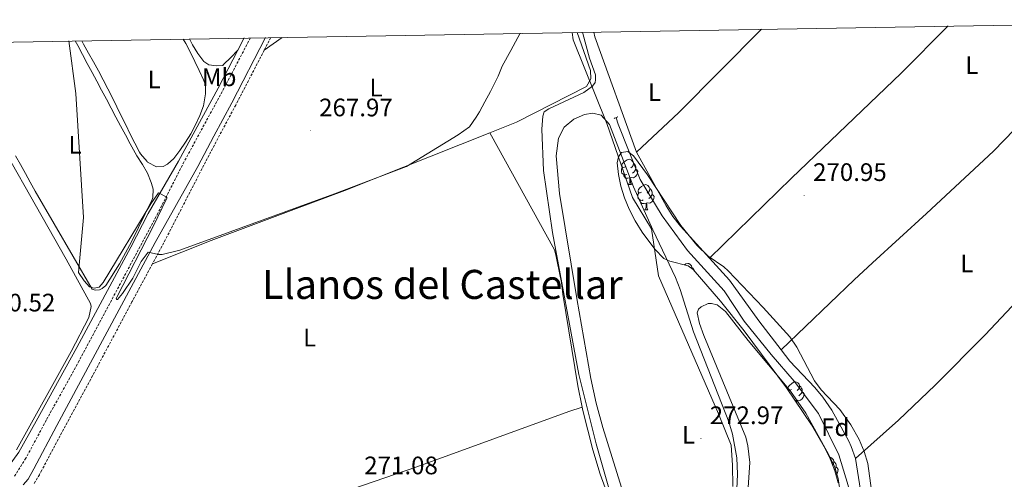
# Model space of a CAD drawing. Units: metres. Extents: x 618187 to 622692, y 4648064 to 4651109.
# Drawn here: x 620588 to 620978, y 4650638 to 4650820 of the extents above; entities that cross this region are included whole.
import ezdxf
from ezdxf.enums import TextEntityAlignment as Align

# ---------------------------------------------------------------- set-up
doc = ezdxf.new("R2010")
doc.units = ezdxf.units.M
doc.header["$MEASUREMENT"] = 0
doc.linetypes.add('TRAZOS', pattern=[0.75, 0.5, -0.25])
doc.linetypes.add('TRAZOSX2', pattern=[1.5, 1, -0.5])
for name, color, linetype, lineweight in [('Carátula', 7, 'Continuous', 5), ('Level 1', 19, 'Continuous', 0), ('Level 13', 5, 'Continuous', 0), ('Level 21', 19, 'Continuous', 0), ('Level 35', 92, 'Continuous', 0), ('Level 36', 19, 'Continuous', 40), ('Level 37', 92, 'Continuous', 0), ('Level 41', 39, 'Continuous', 0), ('Level 45', 19, 'Continuous', 0), ('Level 5', 36, 'Continuous', 0), ('Level 61', 19, 'Continuous', 0), ('Level 7', 1, 'Continuous', 0)]:
    doc.layers.add(name, color=color, linetype=linetype, lineweight=lineweight)
doc.styles.add('Arial', font='ARIAL.TTF', dxfattribs={"height": 0.2})

# ---------------------------------------------------------------- blocks, each defined once
blk = doc.blocks.new('5PATER')
at = {"layer": 'Carátula', "linetype": 'Continuous', "lineweight": 5}
h = blk.add_hatch(color=250, dxfattribs=at)
edge = h.paths.add_edge_path()
edge.add_ellipse((0, 0), major_axis=(-1.33, -1.34), ratio=0.999422, start_angle=0, end_angle=360)

msp = doc.modelspace()

# ---------------------------------------------------------------- linework, layer by layer
at = {"layer": 'Level 1', "color": 19, "linetype": 'Continuous', "lineweight": 0, "ltscale": 0.5}
msp.add_polyline3d([(620870.61, 4650635.59, 273.98), (620870.44, 4650643.97, 273.93), (620870.03, 4650651.84, 273.97), (620864.89, 4650664.25, 273.81), (620841.23, 4650718.87, 273.44), (620838.41, 4650737.47, 273.02), (620830.86, 4650749.8, 272.41), (620820.8, 4650779.2, 272.68), (620807.43, 4650812.18, 269.68), (620807.06, 4650815.17, 269.71)], dxfattribs=at)
at = {"layer": 'Level 13', "color": 5, "linetype": 'Continuous', "lineweight": 0, "ltscale": 0.5}
for points in [[(620851.16, 4650544.22, 272.09), (620845.1, 4650562.39, 271.71), (620840.48, 4650577.43, 271.62), (620821.35, 4650635.82, 271.05), (620816.5, 4650652.47, 271.05), (620809.66, 4650679.85, 270.77), (620799.32, 4650736.07, 270.49), (620795.63, 4650760.57, 270.39), (620795.03, 4650776.95, 270.3), (620795.41, 4650782.05, 270.3), (620796, 4650783.73, 270.3), (620797.82, 4650784.98, 270.2), (620811.66, 4650791.4, 270.02), (620815.05, 4650793.97, 269.92), (620816.12, 4650795.31, 269.92), (620816.31, 4650796.41, 269.92), (620816.27, 4650798.41, 269.83), (620813.96, 4650804.94, 270.02), (620811.26, 4650814.69, 270.02), (620811.14, 4650815.24, 270.01)], [(620959.04, 4650491.19, 273.25), (620956.75, 4650494.57, 274.09), (620955.8, 4650496.69, 274.06), (620952.92, 4650501.05, 273.88), (620944.28, 4650526.37, 273.72), (620936.48, 4650546.97, 273.78), (620934.48, 4650554.18, 273.88), (620930.43, 4650572.26, 274.27), (620919.16, 4650620.92, 274.32), (620916.32, 4650635.91, 274.12), (620912.59, 4650648.07, 273.91), (620904.48, 4650664.48, 273.83), (620894.95, 4650677.21, 273.75), (620885.86, 4650687.79, 273.52), (620875.11, 4650700.94, 273.52), (620867.21, 4650712.99, 273.36), (620852.68, 4650728.95, 272.82), (620842.69, 4650742.55, 272.43), (620833.92, 4650757.03, 271.86), (620825.24, 4650778.86, 271.41), (620824.4, 4650781.4, 271.35)]]:
    msp.add_polyline3d(points, dxfattribs=at)
at = {"layer": 'Level 21', "color": 19, "linetype": 'TRAZOSX2', "lineweight": 0}
for points in [[(620586.29, 4650639.59, 271.06), (620590.6, 4650646.3, 270.86), (620599.05, 4650662.05, 270.77), (620611.54, 4650684.57, 270.79), (620642.78, 4650743.07, 270.43), (620653.06, 4650763.25, 268.91), (620668.76, 4650792.19, 268.09), (620679.69, 4650813, 269.03)], [(620687.77, 4650813.14, 268.54), (620685.18, 4650808.15, 267.64)], [(620685.18, 4650808.15, 267.64), (620673.9, 4650786.45, 267.82), (620666.81, 4650773.24, 268.65), (620660.55, 4650761.28, 268.23), (620646.1, 4650733.24, 270.03), (620640.92, 4650723.61, 270.03)], [(620640.92, 4650723.61, 270.03), (620632.82, 4650708.56, 270.03), (620617.2, 4650679.32, 270.49), (620605.75, 4650658.21, 270.36), (620597.12, 4650641.97, 270.61), (620596.19, 4650640.22, 270.64), (620593.92, 4650636.34, 270.64)]]:
    msp.add_polyline3d(points, dxfattribs=at)
at = {"layer": 'Level 21', "color": 19, "linetype": 'Continuous', "lineweight": 0}
for points in [[(620685.72, 4650813.1, 268.55), (620672.3, 4650787.29, 267.82), (620665.22, 4650774.08, 268.65), (620658.94, 4650762.12, 268.23), (620642.02, 4650732, 270.16), (620603.06, 4650659.65, 270.36), (620594.03, 4650642.57, 270.62), (620591.76, 4650638.45, 270.62), (620589.72, 4650636.24, 271.05)], [(620677.27, 4650812.96, 269.03), (620674.74, 4650808.14, 268.09)], [(620583.28, 4650642.53, 271.1), (620588, 4650649.12, 270.85), (620594.86, 4650661.45, 270.77), (620610.96, 4650690.58, 270.81), (620632.32, 4650730.21, 271.11), (620639.22, 4650743.51, 270.51), (620651.2, 4650764.25, 268.91), (620666.88, 4650793.18, 268.09), (620674.74, 4650808.14, 268.09)]]:
    msp.add_polyline3d(points, dxfattribs=at)
at = {"layer": 'Level 21', "color": 1, "linetype": 'TRAZOS', "lineweight": 0}
msp.add_polyline3d([(620823.65, 4650781.14, 271.64), (620825.07, 4650781.79, 271.17)], dxfattribs=at)
at = {"layer": 'Level 35', "color": 92, "linetype": 'Continuous', "lineweight": 0, "ltscale": 0.5}
msp.add_polyline3d([(620912.33, 4650636.97, 276.73), (620910.99, 4650641.79, 276.74), (620909.14, 4650646.44, 276.73), (620906.75, 4650651.25, 276.73), (620901.78, 4650659.96, 276.79), (620891.92, 4650674.54, 276.79), (620875.14, 4650697.18, 276.73), (620865.68, 4650708.83, 276.73), (620854.9, 4650721.43, 276.73), (620853, 4650722.85, 276.73), (620845.69, 4650724.7, 276.73), (620843.3, 4650725.77, 276.73), (620839.74, 4650729.41, 276.73), (620834.71, 4650736.16, 276.69), (620831.92, 4650740.69, 276.64), (620829.59, 4650745.23, 276.57), (620827.72, 4650749.79, 276.48), (620826.31, 4650754.36, 276.37), (620825.36, 4650758.93, 276.23), (620824.86, 4650763.57, 276.07), (620825.35, 4650765.89, 275.86), (620826.55, 4650767.68, 275.69), (620829.06, 4650768.07, 275.6), (620831.35, 4650766.37, 275.5), (620836.85, 4650758.79, 275.03), (620850.05, 4650738.73, 274.79), (620856.4, 4650731.01, 274.55), (620860.86, 4650726.72, 274.4), (620867.04, 4650722.42, 274.2), (620868.77, 4650720.89, 274.18), (620882.64, 4650706.38, 274.18), (620893.14, 4650694.79, 274.18), (620896, 4650690.72, 274.21), (620902.9, 4650677.31, 274.37), (620905.59, 4650673.81, 274.37), (620913.02, 4650665.99, 274.37), (620917.38, 4650659.89, 274.37), (620920.67, 4650654.08, 274.37), (620922.64, 4650649.44, 274.42), (620924.01, 4650644.65, 274.47), (620925.48, 4650633.93, 274.38)], dxfattribs=at)
at = {"layer": 'Level 36', "color": 92, "linetype": 'Continuous', "lineweight": 0}
for points in [[(620828.06, 4650762.01), (620827.54, 4650761.75), (620827, 4650761.8), (620826.74, 4650762.17), (620826.68, 4650762.6), (620826.84, 4650763.12), (620827.32, 4650763.71), (620827.96, 4650764.24), (620828.86, 4650764.83), (620829.6, 4650764.99), (620830.03, 4650764.93), (620830.56, 4650764.62), (620831.09, 4650764.03), (620831.25, 4650763.39), (620831.14, 4650762.54), (620830.72, 4650762.01), (620830.3, 4650761.59)], [(620831.25, 4650763.39), (620831.72, 4650763.08), (620832.04, 4650762.44), (620832.2, 4650762.12), (620832.2, 4650761.54), (620832.2, 4650761.11), (620831.83, 4650760.42), (620831.41, 4650759.94), (620830.93, 4650759.52)], [(620828.65, 4650758.93), (620828.22, 4650758.77), (620827.64, 4650758.83), (620827.16, 4650759.04), (620826.74, 4650759.47), (620826.52, 4650760.05), (620826.52, 4650760.47), (620826.58, 4650761.06), (620827, 4650761.75)], [(620832.2, 4650761.11), (620832.66, 4650760.86), (620833, 4650760.25), (620832.89, 4650759.52), (620832.68, 4650758.88), (620832.1, 4650758.14), (620831.3, 4650757.66), (620830.45, 4650757.77), (620830.02, 4650757.64)], [(620829.91, 4650757.64), (620829.02, 4650757.55), (620828.18, 4650757.55), (620827.75, 4650757.98), (620827.43, 4650758.46), (620827.43, 4650758.77)], [(620829.36, 4650754.95), (620829.8, 4650756.11), (620829.91, 4650757.64), (620830.02, 4650757.64), (620830.06, 4650757.05), (620830.09, 4650756.37), (620830.16, 4650755.75), (620830.28, 4650755.35), (620830.49, 4650754.95)], [(620829.36, 4650754.95), (620830.49, 4650754.95)], [(620835.12, 4650748.9), (620834.7, 4650748.74), (620834.12, 4650748.8), (620833.64, 4650749.01), (620833.22, 4650749.43), (620833, 4650750.02), (620833, 4650750.44), (620833.06, 4650751.03), (620833.48, 4650751.71)], [(620834.54, 4650751.98), (620834.01, 4650751.71), (620833.48, 4650751.77), (620833.22, 4650752.14), (620833.16, 4650752.56), (620833.32, 4650753.08), (620833.8, 4650753.68), (620834.44, 4650754.21), (620835.34, 4650754.79), (620836.08, 4650754.95), (620836.5, 4650754.9), (620837.04, 4650754.58), (620837.56, 4650754), (620837.72, 4650753.36), (620837.62, 4650752.51), (620837.19, 4650751.98), (620836.77, 4650751.55)], [(620837.72, 4650753.36), (620838.2, 4650753.04), (620838.52, 4650752.4), (620838.68, 4650752.08), (620838.68, 4650751.5), (620838.68, 4650751.08), (620838.3, 4650750.39), (620837.88, 4650749.91), (620837.4, 4650749.49)], [(620836.38, 4650747.61), (620835.5, 4650747.52), (620834.65, 4650747.52), (620834.22, 4650747.95), (620833.9, 4650748.43), (620833.9, 4650748.74)], [(620835.84, 4650744.92), (620836.28, 4650746.08), (620836.38, 4650747.61), (620836.5, 4650747.61), (620836.53, 4650747.02), (620836.56, 4650746.33), (620836.64, 4650745.72), (620836.75, 4650745.32), (620836.96, 4650744.92)], [(620838.68, 4650751.08), (620839.13, 4650750.83), (620839.48, 4650750.21), (620839.36, 4650749.49), (620839.16, 4650748.85), (620838.57, 4650748.11), (620837.78, 4650747.63), (620836.92, 4650747.73), (620836.5, 4650747.61)], [(620835.84, 4650744.92), (620836.96, 4650744.92)], [(620851.48, 4650723.23), (620852.05, 4650723.61), (620852.79, 4650723.77), (620853.22, 4650723.71), (620853.75, 4650723.4), (620854.28, 4650722.81), (620854.44, 4650722.17), (620854.39, 4650721.81)], [(620854.44, 4650722.17), (620854.91, 4650721.86), (620855.23, 4650721.22), (620855.39, 4650720.9), (620855.39, 4650720.85)], [(620893.89, 4650673.94), (620893.36, 4650673.68), (620892.83, 4650673.73), (620892.56, 4650674.1), (620892.51, 4650674.53), (620892.67, 4650675.05), (620893.15, 4650675.64), (620893.78, 4650676.17), (620894.68, 4650676.76), (620895.43, 4650676.92), (620895.85, 4650676.86), (620896.38, 4650676.55), (620896.91, 4650675.96), (620897.07, 4650675.32), (620896.96, 4650674.47), (620896.54, 4650673.94), (620896.12, 4650673.52)], [(620892.67, 4650673.42), (620892.83, 4650673.68)], [(620897.07, 4650675.32), (620897.55, 4650675.01), (620897.86, 4650674.37), (620898.02, 4650674.05), (620898.02, 4650673.47), (620898.02, 4650673.04), (620897.65, 4650672.35), (620897.23, 4650671.87), (620896.75, 4650671.45)], [(620894.47, 4650670.86), (620894.42, 4650670.84)], [(620895.73, 4650669.57), (620895.31, 4650669.53)], [(620895.69, 4650668.96), (620895.73, 4650669.57), (620895.84, 4650669.57), (620895.88, 4650668.98), (620895.9, 4650668.66)], [(620898.02, 4650673.04), (620898.48, 4650672.79), (620898.82, 4650672.18), (620898.71, 4650671.45), (620898.5, 4650670.81), (620897.92, 4650670.07), (620897.12, 4650669.59), (620896.27, 4650669.7), (620895.84, 4650669.57)], [(620908.87, 4650646.99), (620908.93, 4650647.01), (620909.36, 4650646.95), (620909.89, 4650646.64), (620910.42, 4650646.05), (620910.58, 4650645.41), (620910.47, 4650644.56), (620910.08, 4650644.08)], [(620910.58, 4650645.41), (620911.05, 4650645.1), (620911.37, 4650644.46), (620911.53, 4650644.14), (620911.53, 4650643.56), (620911.53, 4650643.13), (620911.16, 4650642.44), (620910.86, 4650642.1)], [(620911.53, 4650643.13), (620911.98, 4650642.88), (620912.33, 4650642.27), (620912.22, 4650641.54), (620912.01, 4650640.9), (620911.43, 4650640.18)]]:
    msp.add_lwpolyline(points, dxfattribs=at)
for points in [[(620955.89, 4650817.71, 271.32), (620937.29, 4650799.03, 269.96), (620893.89, 4650757.52, 269.96), (620861.44, 4650725.8, 271.81)], [(620809.03, 4650815.2, 269.58), (620814.24, 4650800.09, 268.64), (620814.48, 4650796.83, 268.64), (620812.66, 4650793.83, 269.05), (620785, 4650779.73, 269.5), (620774.39, 4650775.49, 269.38)], [(620832.55, 4650767.81, 270.63), (620815.96, 4650813.4, 270.63), (620815.58, 4650815.31, 271.57)], [(620881.99, 4650816.45, 270.5), (620849.29, 4650783.53, 269.4), (620832.55, 4650767.81, 270.63)], [(620586.76, 4650766.41, 269.61), (620588.7, 4650762.91, 269.61), (620590.64, 4650759.41, 269.61), (620592.57, 4650755.91, 269.61), (620594.5, 4650752.41, 269.61), (620617.05, 4650713.55, 269.66), (620618.22, 4650713.25, 269.69), (620619.93, 4650713.37, 269.69), (620621.04, 4650713.84, 269.69), (620622.48, 4650715.09, 269.69), (620627.85, 4650723.66, 269.7), (620632.64, 4650732.38, 269.72), (620640.81, 4650749.12, 269.76), (620641.13, 4650749.91, 269.76), (620641.21, 4650753.17, 269.61), (620640.58, 4650755.36, 269.21), (620640.44, 4650755.83, 269.13), (620638.92, 4650759.47, 268.79), (620636.94, 4650762.96, 268.86), (620634.78, 4650766.4, 269.08), (620632.74, 4650769.87, 269.21), (620632.08, 4650771.11, 269.21), (620630.2, 4650774.64, 269.21), (620628.32, 4650778.17, 269.21), (620626.44, 4650781.69, 269.21), (620624.56, 4650785.23, 269.21), (620622.68, 4650788.75, 269.21), (620620.8, 4650792.29, 269.21), (620618.91, 4650795.82, 269.21), (620617.03, 4650799.35, 269.21), (620615.15, 4650802.88, 269.21), (620613.27, 4650806.41, 269.21), (620611.39, 4650809.94, 269.21), (620610.38, 4650811.82, 270.15)], [(620653.13, 4650812.55, 269.8), (620654.09, 4650810.76, 268.89), (620655.93, 4650807.23, 268.98), (620657.72, 4650803.68, 269.07), (620659.44, 4650800.06, 269.15), (620661.08, 4650796.37, 269.2), (620661.89, 4650794.45, 269.21), (620661.98, 4650790.83, 269.21), (620661.32, 4650786.9, 269.21), (620661.07, 4650786.06, 269.21), (620659.63, 4650782.25, 269.21), (620657.98, 4650778.61, 269.21), (620656.12, 4650775.1, 269.21), (620654.04, 4650771.7, 269.21), (620651.75, 4650768.4, 269.21), (620649.4, 4650765.35, 269.21), (620646.9, 4650763.05, 269.61), (620645.18, 4650762.15, 269.61), (620642.53, 4650762.02, 269.61), (620639, 4650763.88, 269.61), (620638.77, 4650764.1, 269.61), (620636.18, 4650767.15, 269.24), (620635.79, 4650767.83, 269.21), (620633.93, 4650771.38, 269.2), (620632.12, 4650774.96, 269.23), (620630.35, 4650778.55, 269.29), (620628.6, 4650782.14, 269.37), (620626.84, 4650785.73, 269.45), (620625.08, 4650789.32, 269.52), (620623.28, 4650792.89, 269.58), (620621.44, 4650796.43, 269.62), (620619.55, 4650799.95, 269.61), (620617.58, 4650803.5, 269.58), (620615.64, 4650807, 269.54), (620613.7, 4650810.5, 269.49), (620612.94, 4650811.87, 270.41)], [(620674.74, 4650808.14, 268.09), (620671.91, 4650805.31, 268.28), (620669.08, 4650802.49, 268.47), (620668.72, 4650802.13, 268.49), (620666.31, 4650801.98, 268.09), (620663.2, 4650802.35, 268.09), (620661.32, 4650803.63, 268.09), (620658.86, 4650806.83, 268.28), (620656.82, 4650810.23, 268.49), (620656.78, 4650810.31, 268.49), (620655.61, 4650812.59, 269.44)], [(620692.23, 4650813.21, 268.41), (620685.18, 4650808.15, 267.64)], [(621002.99, 4650798.21, 270.81), (620973.76, 4650768.2, 269.62), (620947.24, 4650743.55, 269.58), (620925.94, 4650724.05, 272.16), (620918.64, 4650717.25, 272.67), (620889.74, 4650689.55, 272.07)], [(620570.93, 4650788.49, 270.42), (620606.78, 4650725.51, 270.65), (620616.42, 4650707.92, 270.65), (620616.7, 4650706.8, 270.65), (620615.69, 4650702.33, 270.6), (620608.72, 4650688.98, 270.58), (620587.1, 4650650.1, 270.5)], [(620832.13, 4650617.3, 273.06), (620819.19, 4650658.88, 272.97), (620816.51, 4650668.52, 272.92), (620814.38, 4650678.3, 272.87), (620808.89, 4650709.93, 272.93), (620802.07, 4650751.48, 272.27), (620800.72, 4650766.35, 272.27), (620801.58, 4650773.29, 272.27), (620803.83, 4650777.65, 272.27), (620807.65, 4650780.88, 272.27), (620811.93, 4650782.76, 272.68), (620815.28, 4650783.18, 272.68), (620818.54, 4650782.39, 272.68), (620821.78, 4650778.76, 272.68), (620831.36, 4650754.07, 272.27)], [(620640.92, 4650723.61, 270.03), (620664.18, 4650732.83, 270.37), (620696.92, 4650745.14, 267.82), (620717.06, 4650752.59, 268.74), (620774.39, 4650775.49, 269.38)], [(620774.39, 4650775.49, 271.06), (620800.06, 4650729.2, 271.01), (620800.62, 4650727.24, 270.96), (620801.1, 4650724.57, 270.89), (620802.79, 4650716.19, 270.73), (620803.4, 4650711.69, 270.65), (620809.34, 4650675.39, 271.32), (620811.03, 4650666.87, 271.3)], [(620832.55, 4650767.81, 270.63), (620844.18, 4650746.59, 271.54), (620846.84, 4650742.38, 271.66), (620849.94, 4650738.46, 271.69), (620861.44, 4650725.8, 271.81)], [(620831.36, 4650754.07, 272.27), (620838.91, 4650737.03, 273.04), (620847.98, 4650718.2, 273.59), (620849.74, 4650713.53, 273.69), (620855.06, 4650696.66, 273.93), (620869.08, 4650661.1, 274.06), (620870.5, 4650656.3, 274.08), (620872.27, 4650646.83, 274.08), (620872.42, 4650640.48, 274.08), (620871.81, 4650625.49, 274.11)], [(621023.48, 4650748.91, 271.04), (620997.89, 4650724.64, 271.93), (620970.47, 4650695.5, 271.94), (620950.66, 4650675.58, 272.23), (620936.17, 4650661.8, 272.43), (620919.12, 4650646.61, 272.65)], [(620861.44, 4650725.8, 271.81), (620869.28, 4650717.17, 271.9), (620880.9, 4650701.01, 271.9), (620889.74, 4650689.55, 272.07)], [(620875.03, 4650609.53, 274.73), (620877.31, 4650645.07, 274.95), (620876.55, 4650651.57, 274.95), (620875.81, 4650655.09, 274.95), (620859.18, 4650695.23, 275), (620857.46, 4650699.99, 274.96), (620856.46, 4650704.28, 274.85), (620857.06, 4650705.71, 274.8), (620858.08, 4650706.67, 274.74), (620860.88, 4650707.87, 274.77), (620862.16, 4650707.95, 274.77), (620864.48, 4650707.42, 274.77), (620867.75, 4650704.77, 274.82), (620876.7, 4650693.29, 274.9), (620893.46, 4650673.25, 274.89), (620899.47, 4650664.6, 274.87), (620907.88, 4650649.53, 274.98), (620910.88, 4650643.56, 275.03), (620912.37, 4650638.77, 275.06), (620913.25, 4650632.41, 275.11)], [(620889.74, 4650689.55, 272.07), (620893.19, 4650685.09, 272.13), (620903.06, 4650674.66, 272.39), (620906.27, 4650670.82, 272.55), (620909.84, 4650665.71, 272.7), (620916.48, 4650653.44, 272.66), (620917.51, 4650651.35, 272.65), (620919.12, 4650646.61, 272.65)], [(620628.18, 4650603.23, 270.73), (620631.34, 4650603.82, 271.05), (620660.27, 4650613.88, 270.84), (620707.52, 4650630.21, 271.85), (620745.5, 4650643.28, 271.8), (620805.72, 4650665.15, 271.9), (620811.03, 4650666.87, 271.3)], [(620811.03, 4650666.87, 271.3), (620811.28, 4650665.59, 271.3), (620815.27, 4650650.03, 271.26), (620818.17, 4650640.46, 271.23), (620821.59, 4650631.07, 271.22), (620828.9, 4650609.04, 271.17)], [(620919.12, 4650646.61, 272.65), (620921.58, 4650631.58, 272.63), (620932.3, 4650592.96, 272.67)]]:
    msp.add_polyline3d(points, dxfattribs=at)
at = {"layer": 'Level 5', "color": 36, "linetype": 'Continuous', "lineweight": 0}
msp.add_polyline3d([(620607.88, 4650811.78, 270), (620610.64, 4650790.98, 270), (620613.63, 4650741.94, 270), (620611.61, 4650720.22, 270), (620613.92, 4650716.87, 270), (620616.06, 4650714.5, 270), (620617.84, 4650713.95, 270), (620619.84, 4650714.43, 270), (620621.46, 4650716.24, 270), (620640.33, 4650747.39, 270), (620643.27, 4650751.69, 270), (620646.57, 4650750.06, 270), (620646.66, 4650749.88, 270), (620646.67, 4650749.62, 270), (620641.22, 4650738.37, 270), (620626.8, 4650710.46, 270), (620626.62, 4650709.86, 270), (620626.79, 4650709.53, 270), (620627.12, 4650709.51, 270), (620629.12, 4650711.84, 270), (620633.21, 4650718, 270), (620636.42, 4650724.56, 270), (620639.17, 4650728.19, 270), (620643.31, 4650727.26, 270), (620644.73, 4650727.31, 270), (620651.75, 4650728.97, 270), (620712.96, 4650751.3, 270), (620741.52, 4650762.19, 270), (620761.93, 4650774.6, 270), (620766.38, 4650777.77, 270), (620769.08, 4650781.59, 270), (620770.42, 4650783.81, 270), (620772.49, 4650787.71, 270), (620774.71, 4650791.76, 270), (620777.81, 4650797.88, 270), (620779.38, 4650801.87, 270), (620782.74, 4650807.96, 270), (620786.4, 4650814.82, 270)], dxfattribs=at)
at = {"layer": 'Level 61', "color": 19, "linetype": 'Continuous', "lineweight": 0}
msp.add_lwpolyline([(619089.25, 4648472.12), (619050.36, 4650785.25), (622501.29, 4650844.03), (622541.31, 4648530.9), (619089.25, 4648472.12)], close=True, dxfattribs=at)

# ---------------------------------------------------------------- block references
at = {"layer": 'Level 7', "color": 19, "linetype": 'Continuous', "lineweight": 0, "xscale": 0.09999983015004542, "yscale": 0.09999983015004542}
for p in [(620703.39, 4650776.29, 267.98), (620898.88, 4650750.72, 270.95), (620857.99, 4650654.54, 272.97)]:
    msp.add_blockref('5PATER', p, dxfattribs=at)

# ---------------------------------------------------------------- texts
at = {"layer": 'Level 37', "color": 92, "linetype": 'Continuous', "lineweight": 0, "style": 'Arial'}
for s, p in [('L', (620965.23, 4650802.24, 270.7)), ('L', (620641.64, 4650796.55, 269.3)), ('Mb', (620667.34, 4650797.42, 268.4)), ('L', (620729.41, 4650793.33, 269.37)), ('L', (620839.59, 4650791.52, 269.83)), ('L', (620610.27, 4650770.74, 269.95)), ('L', (620963.27, 4650723.75, 270.74)), ('L', (620703.14, 4650694.45, 269.98)), ('Fd', (620911.18, 4650658.97, 273.43)), ('L', (620853.09, 4650656, 272.97))]:
    msp.add_text(s, height=7, dxfattribs=at).set_placement(p, align=Align.MIDDLE_CENTER)
at = {"layer": 'Level 41', "color": 19, "linetype": 'Continuous', "lineweight": 0, "style": 'Arial'}
for s, p in [('267.97', (620706.89, 4650779.79, 267.98)), ('270.95', (620902.38, 4650754.22, 270.95)), ('270.52', (620573.34, 4650702.6, 270.52)), ('272.97', (620861.49, 4650658.04, 272.97)), ('271.08', (620724.74, 4650638.18, 271.09))]:
    msp.add_text(s, height=7, dxfattribs=at).set_placement(p, align=Align.BOTTOM_LEFT)
at = {"layer": 'Level 45', "color": 19, "linetype": 'Continuous', "lineweight": 0, "style": 'Arial'}
msp.add_text('Llanos del Castellar', height=11.5, dxfattribs=at).set_placement((620755.66, 4650715.48, 270.5), align=Align.MIDDLE_CENTER)

doc.saveas('drawing.dxf')
